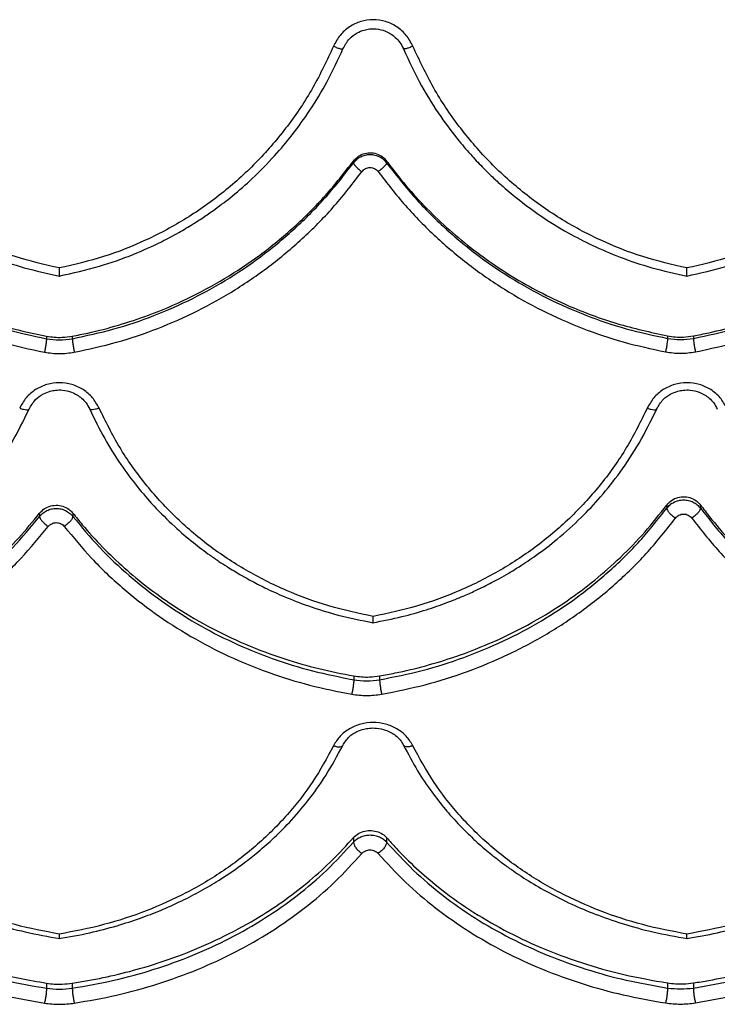
# Model space of a CAD drawing. Units: millimetres. Extents: x 60 to 4287, y 380 to 4580.
# Drawn here: x 2107 to 2239, y 2229 to 2416 of the extents above; entities that cross this region are included whole.
import ezdxf

# ---------------------------------------------------------------- set-up
doc = ezdxf.new("R2010")
doc.units = ezdxf.units.MM

msp = doc.modelspace()

# ---------------------------------------------------------------- linework, layer by layer
at = {"linetype": 'Continuous', "lineweight": 25, "ltscale": 20}
for p, q in [((2170.2, 2389.36), (2170.2, 2389.01)), ((2176.5, 2389.36), (2176.5, 2389.01)), ((2111.98, 2356.14), (2111.98, 2355.67)), ((2116.88, 2356.14), (2116.88, 2355.67)), ((2229.78, 2356.2), (2229.78, 2355.72)), ((2234.68, 2356.2), (2234.68, 2355.72)), ((2229.62, 2324.12), (2229.62, 2323.52)), ((2236.02, 2324.12), (2236.02, 2323.51)), ((2110.69, 2322.57), (2110.69, 2321.96)), ((2116.99, 2322.58), (2116.99, 2321.97)), ((2170.26, 2291.7), (2170.26, 2290.97)), ((2175.16, 2291.7), (2175.16, 2290.97)), ((2170.2, 2261.02), (2170.2, 2260.17)), ((2176.5, 2261.02), (2176.5, 2260.17)), ((2111.98, 2233.41), (2111.98, 2232.46)), ((2116.88, 2233.41), (2116.88, 2232.46)), ((2229.78, 2233.46), (2229.78, 2232.5)), ((2234.68, 2233.46), (2234.68, 2232.5))]:
    msp.add_line(p, q, dxfattribs=at)
for points, knots in [([(2181.47, 2411.15), (2181.09, 2411.86), (2180.35, 2413.28), (2178.51, 2414.9), (2176.34, 2415.94), (2173.94, 2416.3), (2171.55, 2415.94), (2169.38, 2414.9), (2167.54, 2413.28), (2166.79, 2411.86), (2166.42, 2411.15)], [0, 0, 0, 0, 0.126568, 0.251977, 0.376316, 0.500002, 0.623678, 0.748016, 0.873436, 1, 1, 1, 1]), ([(2168.21, 2410.64), (2168.58, 2411.31), (2169.25, 2412.52), (2170.77, 2413.66), (2172.09, 2414.22), (2173.32, 2414.47), (2174.7, 2414.48), (2176.44, 2414.05), (2177.96, 2413.09), (2179.07, 2411.86), (2179.47, 2411.06), (2179.68, 2410.64)], [0, 0, 0, 0, 0.158127, 0.285054, 0.381346, 0.451611, 0.540869, 0.661387, 0.81378, 0.902688, 1, 1, 1, 1]), ([(2060.66, 2410.64), (2061.76, 2408.27), (2063.82, 2403.83), (2067.47, 2398.04), (2070.75, 2393.65), (2073.53, 2390.42), (2075.72, 2388.1), (2077.7, 2386.18), (2079.94, 2384.13), (2082.89, 2381.68), (2086.97, 2378.71), (2091.59, 2375.85), (2096.62, 2373.24), (2101.91, 2371), (2107.9, 2368.97), (2112.21, 2368.04), (2114.45, 2367.56)], [0, 0, 0, 0, 0.109459, 0.20506, 0.286875, 0.339238, 0.383917, 0.420941, 0.454699, 0.511235, 0.581606, 0.665733, 0.737819, 0.817572, 0.904968, 1, 1, 1, 1]), ([(2114.43, 2369.08), (2111.61, 2369.73), (2105.96, 2371.03), (2097.88, 2374.26), (2090.23, 2378.37), (2083.15, 2383.41), (2076.71, 2389.27), (2071.06, 2395.91), (2066.16, 2403.19), (2063.69, 2408.49), (2062.45, 2411.15)], [0, 0, 0, 0, 0.123581, 0.247458, 0.371687, 0.496416, 0.621554, 0.747277, 0.873399, 1, 1, 1, 1]), ([(2114.41, 2367.56), (2116.96, 2368.12), (2121.74, 2369.17), (2128.19, 2371.47), (2133.17, 2373.7), (2136.92, 2375.7), (2139.64, 2377.31), (2141.94, 2378.8), (2144.43, 2380.55), (2147.5, 2382.9), (2151.31, 2386.23), (2155.12, 2390.12), (2158.76, 2394.45), (2162.12, 2399.13), (2165.4, 2404.54), (2167.25, 2408.55), (2168.21, 2410.64)], [0, 0, 0, 0, 0.108108, 0.202677, 0.283666, 0.335467, 0.379569, 0.415947, 0.449882, 0.506826, 0.577547, 0.662126, 0.734721, 0.815208, 0.903624, 1, 1, 1, 1]), ([(2166.42, 2411.15), (2165.18, 2408.49), (2162.7, 2403.19), (2157.81, 2395.92), (2152.15, 2389.27), (2145.72, 2383.41), (2138.63, 2378.37), (2130.98, 2374.26), (2122.9, 2371.03), (2117.25, 2369.73), (2114.43, 2369.08)], [0, 0, 0, 0, 0.126568, 0.252723, 0.378369, 0.503583, 0.628241, 0.752542, 0.876391, 1, 1, 1, 1]), ([(2166.42, 2411.15), (2166.66, 2411.05), (2167.14, 2410.84), (2167.74, 2410.66), (2168.11, 2410.6), (2168.16, 2410.64), (2168.17, 2410.65)], [0, 0, 0, 0, 0.292382, 0.584324, 0.875672, 1, 1, 1, 1]), ([(2179.68, 2410.64), (2180.78, 2408.27), (2182.84, 2403.83), (2186.49, 2398.03), (2189.78, 2393.65), (2192.55, 2390.42), (2194.75, 2388.1), (2196.72, 2386.18), (2198.97, 2384.13), (2201.92, 2381.68), (2205.99, 2378.71), (2210.61, 2375.85), (2215.64, 2373.24), (2220.94, 2371), (2226.93, 2368.97), (2231.23, 2368.04), (2233.48, 2367.56)], [0, 0, 0, 0, 0.109463, 0.205062, 0.286875, 0.339238, 0.383917, 0.420941, 0.454699, 0.511235, 0.581607, 0.665734, 0.737819, 0.817572, 0.904968, 1, 1, 1, 1]), ([(2181.47, 2411.15), (2181.23, 2411.05), (2180.75, 2410.84), (2180.15, 2410.66), (2179.78, 2410.6), (2179.73, 2410.64), (2179.71, 2410.65)], [0, 0, 0, 0, 0.2926045, 0.5847681, 0.8763385, 1, 1, 1, 1]), ([(2233.46, 2369.08), (2230.64, 2369.73), (2224.99, 2371.03), (2216.91, 2374.26), (2209.26, 2378.37), (2202.17, 2383.41), (2195.73, 2389.27), (2190.08, 2395.91), (2185.19, 2403.19), (2182.71, 2408.49), (2181.47, 2411.15)], [0, 0, 0, 0, 0.123581, 0.247458, 0.371687, 0.496417, 0.621554, 0.747277, 0.873399, 1, 1, 1, 1]), ([(2233.44, 2367.56), (2235.99, 2368.12), (2240.77, 2369.17), (2247.21, 2371.47), (2252.2, 2373.71), (2255.94, 2375.7), (2258.67, 2377.31), (2260.97, 2378.8), (2263.46, 2380.55), (2266.52, 2382.9), (2270.34, 2386.24), (2274.14, 2390.12), (2277.79, 2394.45), (2281.14, 2399.13), (2284.43, 2404.54), (2286.27, 2408.55), (2287.23, 2410.64)], [0, 0, 0, 0, 0.108108, 0.202677, 0.283669, 0.33547, 0.379571, 0.415947, 0.449881, 0.506825, 0.577547, 0.662127, 0.734721, 0.815209, 0.903625, 1, 1, 1, 1]), ([(2285.44, 2411.15), (2284.2, 2408.49), (2281.73, 2403.19), (2276.83, 2395.92), (2271.18, 2389.27), (2264.74, 2383.41), (2257.66, 2378.37), (2250.01, 2374.26), (2241.93, 2371.03), (2236.28, 2369.73), (2233.46, 2369.08)], [0, 0, 0, 0, 0.126568, 0.252723, 0.378369, 0.503583, 0.628241, 0.752542, 0.876391, 1, 1, 1, 1]), ([(2170.2, 2389.36), (2170.5, 2389.69), (2171.08, 2390.34), (2172.32, 2390.89), (2173.64, 2391.01), (2174.91, 2390.7), (2175.88, 2390.1), (2176.33, 2389.57), (2176.5, 2389.36)], [0, 0, 0, 0, 0.1815497, 0.3620686, 0.5388359, 0.7134015, 0.8883885, 1, 1, 1, 1]), ([(2234.68, 2356.2), (2235.66, 2356.39), (2238.6, 2356.97), (2243.44, 2358.24), (2249.78, 2360.34), (2256.56, 2363.22), (2263.63, 2367.04), (2270.6, 2371.68), (2277.32, 2377.26), (2283.7, 2383.74), (2287.32, 2388.58), (2289.13, 2391)], [0, 0, 0, 0, 0.044751, 0.134523, 0.224295, 0.345104, 0.46619, 0.587006, 0.724535, 0.862462, 1, 1, 1, 1]), ([(2234.68, 2355.72), (2237.39, 2356.31), (2242.81, 2357.47), (2250.67, 2360.19), (2258.25, 2363.59), (2265.45, 2367.71), (2272.21, 2372.51), (2278.46, 2377.96), (2284.19, 2383.98), (2287.49, 2388.43), (2289.13, 2390.66)], [0, 0, 0, 0, 0.124098, 0.248378, 0.372889, 0.497676, 0.622765, 0.74818, 0.873926, 1, 1, 1, 1]), ([(2058.09, 2390.14), (2058.68, 2389.35), (2060.42, 2386.97), (2063.57, 2383.18), (2067.66, 2378.9), (2072.04, 2374.92), (2077.24, 2370.83), (2083.35, 2366.79), (2090.43, 2363), (2097.63, 2359.99), (2104.82, 2357.66), (2109.6, 2356.65), (2111.98, 2356.14)], [0, 0, 0, 0, 0.045427, 0.13654, 0.227653, 0.31877, 0.409888, 0.532515, 0.655417, 0.778038, 0.889019, 1, 1, 1, 1]), ([(2058.09, 2389.79), (2059.74, 2387.62), (2063.03, 2383.27), (2068.74, 2377.4), (2074.94, 2372.08), (2081.63, 2367.4), (2088.74, 2363.37), (2096.22, 2360.05), (2103.97, 2357.39), (2109.31, 2356.24), (2111.98, 2355.67)], [0, 0, 0, 0, 0.126056, 0.25179, 0.377194, 0.502283, 0.627071, 0.751592, 0.875885, 1, 1, 1, 1]), ([(2116.88, 2356.14), (2117.86, 2356.34), (2120.81, 2356.92), (2125.65, 2358.18), (2131.99, 2360.28), (2138.77, 2363.16), (2145.84, 2366.98), (2152.63, 2371.51), (2159.03, 2376.78), (2165.02, 2382.72), (2168.48, 2387.15), (2170.2, 2389.36)], [0, 0, 0, 0, 0.046116, 0.138626, 0.231136, 0.355631, 0.480411, 0.604911, 0.736496, 0.868409, 1, 1, 1, 1]), ([(2116.88, 2355.67), (2119.51, 2356.23), (2124.78, 2357.36), (2132.42, 2359.96), (2139.8, 2363.21), (2146.82, 2367.14), (2153.45, 2371.71), (2159.59, 2376.91), (2165.27, 2382.63), (2168.56, 2386.88), (2170.2, 2389.01)], [0, 0, 0, 0, 0.124132, 0.248438, 0.372967, 0.49776, 0.622843, 0.748242, 0.87396, 1, 1, 1, 1]), ([(2170.2, 2389.01), (2170.4, 2389.24), (2170.79, 2389.71), (2171.57, 2390.21), (2172.43, 2390.53), (2173.35, 2390.64), (2174.27, 2390.53), (2175.13, 2390.21), (2175.91, 2389.71), (2176.3, 2389.24), (2176.5, 2389.01)], [0, 0, 0, 0, 0.1260159, 0.2512368, 0.3758048, 0.5000026, 0.6242019, 0.7487667, 0.8739866, 1, 1, 1, 1]), ([(2170.2, 2389.01), (2170.23, 2388.93), (2170.28, 2388.77), (2170.65, 2388.34), (2171.18, 2387.84), (2171.61, 2387.52), (2171.82, 2387.35)], [0, 0, 0, 0, 0.248689, 0.498109, 0.748643, 1, 1, 1, 1]), ([(2176.5, 2389.01), (2176.47, 2388.93), (2176.42, 2388.77), (2176.05, 2388.34), (2175.52, 2387.84), (2175.1, 2387.52), (2174.88, 2387.36)], [0, 0, 0, 0, 0.248685, 0.498104, 0.748639, 1, 1, 1, 1]), ([(2176.5, 2389.36), (2177.09, 2388.58), (2178.86, 2386.22), (2182.06, 2382.47), (2186.2, 2378.24), (2190.63, 2374.31), (2195.34, 2370.7), (2200.29, 2367.42), (2205.47, 2364.49), (2212.03, 2361.37), (2220.08, 2358.34), (2226.55, 2356.91), (2229.78, 2356.2)], [0, 0, 0, 0, 0.046165, 0.138759, 0.231353, 0.323952, 0.41655, 0.508923, 0.601528, 0.694133, 0.847068, 1, 1, 1, 1]), ([(2176.5, 2389.01), (2178.14, 2386.89), (2181.43, 2382.65), (2187.1, 2376.93), (2193.25, 2371.75), (2199.87, 2367.18), (2206.89, 2363.25), (2214.25, 2360.01), (2221.89, 2357.41), (2227.15, 2356.29), (2229.78, 2355.72)], [0, 0, 0, 0, 0.126037, 0.251756, 0.377153, 0.502239, 0.62703, 0.75156, 0.875867, 1, 1, 1, 1]), ([(2235.05, 2353.16), (2237.83, 2353.76), (2243.38, 2354.96), (2251.42, 2357.75), (2259.17, 2361.24), (2266.54, 2365.48), (2273.46, 2370.4), (2279.85, 2376.01), (2285.72, 2382.19), (2289.09, 2386.76), (2290.77, 2389.05)], [0, 0, 0, 0, 0.123894, 0.24807, 0.372422, 0.497235, 0.622329, 0.747837, 0.873762, 1, 1, 1, 1]), ([(2056.47, 2388.16), (2058.15, 2385.93), (2061.52, 2381.46), (2067.36, 2375.43), (2073.7, 2369.96), (2080.55, 2365.15), (2087.82, 2361.01), (2095.47, 2357.6), (2103.4, 2354.87), (2108.87, 2353.69), (2111.61, 2353.1)], [0, 0, 0, 0, 0.126211, 0.252128, 0.377545, 0.502716, 0.627471, 0.751894, 0.876095, 1, 1, 1, 1]), ([(2117.26, 2353.1), (2119.95, 2353.68), (2125.34, 2354.84), (2133.16, 2357.52), (2140.71, 2360.85), (2147.89, 2364.89), (2154.67, 2369.59), (2160.96, 2374.92), (2166.77, 2380.81), (2170.13, 2385.17), (2171.82, 2387.35)], [0, 0, 0, 0, 0.1239264, 0.2481418, 0.372518, 0.4973351, 0.6224474, 0.7479097, 0.8738156, 1, 1, 1, 1]), ([(2171.82, 2387.35), (2171.91, 2387.47), (2172.1, 2387.7), (2172.48, 2387.94), (2172.9, 2388.1), (2173.35, 2388.15), (2173.8, 2388.1), (2174.22, 2387.94), (2174.6, 2387.7), (2174.79, 2387.47), (2174.88, 2387.36)], [0, 0, 0, 0, 0.1259448, 0.2514906, 0.375763, 0.499997, 0.6245798, 0.748512, 0.8740813, 1, 1, 1, 1]), ([(2174.88, 2387.36), (2176.57, 2385.18), (2179.93, 2380.82), (2185.73, 2374.95), (2192.02, 2369.62), (2198.79, 2364.93), (2205.98, 2360.89), (2213.52, 2357.57), (2221.33, 2354.9), (2226.71, 2353.74), (2229.4, 2353.16)], [0, 0, 0, 0, 0.126187, 0.252089, 0.377499, 0.502662, 0.627435, 0.751856, 0.876075, 1, 1, 1, 1]), ([(2114.43, 2367.57), (2114.43, 2367.57), (2114.43, 2367.57), (2114.43, 2367.65), (2114.43, 2367.87), (2114.43, 2368.33), (2114.43, 2368.83), (2114.43, 2369.08)], [0, 0, 0, 0, 0.046272, 0.2039, 0.366858, 0.681535, 1, 1, 1, 1]), ([(2233.46, 2367.57), (2233.46, 2367.57), (2233.46, 2367.57), (2233.46, 2367.65), (2233.46, 2367.87), (2233.46, 2368.33), (2233.46, 2368.83), (2233.46, 2369.08)], [0, 0, 0, 0, 0.046228, 0.203863, 0.366827, 0.681519, 1, 1, 1, 1]), ([(2111.98, 2355.67), (2111.98, 2355.62), (2111.98, 2355.52), (2111.95, 2355.21), (2111.88, 2354.67), (2111.75, 2353.88), (2111.66, 2353.36), (2111.61, 2353.1)], [0, 0, 0, 0, 0.123555, 0.247376, 0.495498, 0.746639, 1, 1, 1, 1]), ([(2111.98, 2356.14), (2112.48, 2356.07), (2113.47, 2355.92), (2115.12, 2355.89), (2116.25, 2356.05), (2116.88, 2356.14)], [0, 0, 0, 0, 0.305009, 0.610009, 1, 1, 1, 1]), ([(2116.88, 2355.67), (2116.88, 2355.62), (2116.89, 2355.52), (2116.92, 2355.21), (2116.99, 2354.67), (2117.11, 2353.88), (2117.21, 2353.36), (2117.26, 2353.1)], [0, 0, 0, 0, 0.1235562, 0.2473762, 0.4954971, 0.7466391, 1, 1, 1, 1]), ([(2229.78, 2355.72), (2229.78, 2355.67), (2229.77, 2355.57), (2229.74, 2355.26), (2229.67, 2354.73), (2229.55, 2353.94), (2229.45, 2353.42), (2229.4, 2353.16)], [0, 0, 0, 0, 0.123556, 0.247376, 0.495497, 0.746639, 1, 1, 1, 1]), ([(2229.78, 2356.2), (2230.27, 2356.13), (2231.26, 2355.98), (2232.91, 2355.95), (2234.04, 2356.11), (2234.68, 2356.2)], [0, 0, 0, 0, 0.305009, 0.610009, 1, 1, 1, 1]), ([(2234.68, 2355.72), (2234.68, 2355.67), (2234.68, 2355.57), (2234.71, 2355.26), (2234.78, 2354.73), (2234.91, 2353.94), (2235, 2353.42), (2235.05, 2353.16)], [0, 0, 0, 0, 0.123555, 0.247376, 0.495498, 0.746639, 1, 1, 1, 1]), ([(2111.61, 2353.1), (2112.55, 2352.97), (2114.43, 2352.71), (2116.32, 2352.97), (2117.26, 2353.1)], [0, 0, 0, 0, 0.5, 1, 1, 1, 1]), ([(2229.4, 2353.16), (2230.34, 2353.03), (2232.23, 2352.76), (2234.11, 2353.03), (2235.05, 2353.16)], [0, 0, 0, 0, 0.5, 1, 1, 1, 1]), ([(2121.96, 2342.52), (2121.58, 2343.2), (2120.83, 2344.55), (2119, 2346.09), (2116.82, 2347.09), (2114.43, 2347.43), (2112.04, 2347.09), (2109.86, 2346.09), (2108.03, 2344.55), (2107.28, 2343.2), (2106.91, 2342.52)], [0, 0, 0, 0, 0.126568, 0.251977, 0.376316, 0.500002, 0.623678, 0.748016, 0.873436, 1, 1, 1, 1]), ([(2108.68, 2342.31), (2109.05, 2342.95), (2109.72, 2344.1), (2111.23, 2345.18), (2112.56, 2345.71), (2113.8, 2345.95), (2115.19, 2345.96), (2116.95, 2345.55), (2118.46, 2344.63), (2119.57, 2343.47), (2119.97, 2342.71), (2120.18, 2342.31)], [0, 0, 0, 0, 0.157858, 0.284813, 0.38125, 0.451649, 0.541075, 0.661747, 0.814136, 0.902926, 1, 1, 1, 1]), ([(2240.98, 2342.52), (2240.61, 2343.2), (2239.86, 2344.55), (2238.02, 2346.09), (2235.85, 2347.09), (2233.46, 2347.43), (2231.07, 2347.09), (2228.89, 2346.09), (2227.06, 2344.55), (2226.31, 2343.2), (2225.93, 2342.52)], [0, 0, 0, 0, 0.126569, 0.251977, 0.376316, 0.500002, 0.623678, 0.748016, 0.873436, 1, 1, 1, 1]), ([(2227.7, 2342.31), (2228.07, 2342.95), (2228.74, 2344.1), (2230.26, 2345.18), (2231.59, 2345.71), (2232.83, 2345.95), (2234.22, 2345.96), (2235.97, 2345.56), (2237.49, 2344.63), (2238.6, 2343.47), (2239, 2342.71), (2239.21, 2342.31)], [0, 0, 0, 0, 0.1578566, 0.2848131, 0.381248, 0.4516508, 0.5410763, 0.6617463, 0.8141388, 0.9029269, 1, 1, 1, 1]), ([(2054.88, 2301.79), (2056.72, 2302.15), (2060.15, 2302.82), (2064.82, 2304.15), (2068.68, 2305.48), (2071.76, 2306.72), (2074.1, 2307.77), (2075.9, 2308.63), (2077.42, 2309.41), (2078.98, 2310.25), (2080.73, 2311.25), (2083.07, 2312.69), (2086.18, 2314.78), (2090.16, 2317.84), (2094.24, 2321.53), (2098.23, 2325.77), (2101.94, 2330.45), (2105.59, 2335.98), (2107.62, 2340.13), (2108.68, 2342.31)], [0, 0, 0, 0, 0.077868, 0.145329, 0.202359, 0.24893, 0.285009, 0.310569, 0.333228, 0.357324, 0.385864, 0.41886, 0.474181, 0.545962, 0.634303, 0.711512, 0.798165, 0.894314, 1, 1, 1, 1]), ([(2106.91, 2342.52), (2107.15, 2342.43), (2107.63, 2342.25), (2108.23, 2342.17), (2108.59, 2342.19), (2108.64, 2342.3), (2108.65, 2342.32)], [0, 0, 0, 0, 0.299849, 0.599247, 0.898036, 1, 1, 1, 1]), ([(2120.18, 2342.31), (2121.09, 2340.42), (2122.84, 2336.81), (2125.92, 2331.92), (2129.06, 2327.69), (2132.47, 2323.75), (2136.03, 2320.2), (2139.64, 2317.11), (2142.49, 2314.95), (2144.63, 2313.47), (2146.15, 2312.48), (2147.52, 2311.63), (2149, 2310.75), (2150.93, 2309.67), (2153.66, 2308.27), (2157.3, 2306.61), (2161.92, 2304.83), (2167.56, 2303.07), (2171.74, 2302.24), (2173.98, 2301.79)], [0, 0, 0, 0, 0.091422, 0.175374, 0.251882, 0.320979, 0.401638, 0.469281, 0.525692, 0.554961, 0.580808, 0.603239, 0.623535, 0.653857, 0.69721, 0.753551, 0.822828, 0.90499, 1, 1, 1, 1]), ([(2121.96, 2342.52), (2121.72, 2342.43), (2121.23, 2342.25), (2120.64, 2342.17), (2120.28, 2342.19), (2120.23, 2342.3), (2120.21, 2342.32)], [0, 0, 0, 0, 0.300032, 0.599611, 0.898582, 1, 1, 1, 1]), ([(2173.94, 2302.97), (2171.12, 2303.57), (2165.47, 2304.78), (2157.4, 2307.79), (2149.74, 2311.62), (2142.66, 2316.33), (2136.22, 2321.84), (2130.57, 2328.09), (2125.67, 2334.97), (2123.2, 2340), (2121.96, 2342.52)], [0, 0, 0, 0, 0.123581, 0.247458, 0.371687, 0.496417, 0.621554, 0.747277, 0.873399, 1, 1, 1, 1]), ([(2173.91, 2301.79), (2175.75, 2302.15), (2179.18, 2302.82), (2183.84, 2304.15), (2187.7, 2305.48), (2190.79, 2306.72), (2193.13, 2307.77), (2194.92, 2308.63), (2196.44, 2309.41), (2198.01, 2310.25), (2199.76, 2311.25), (2202.09, 2312.69), (2205.2, 2314.78), (2209.18, 2317.84), (2213.27, 2321.53), (2217.25, 2325.77), (2220.96, 2330.46), (2224.62, 2335.98), (2226.64, 2340.13), (2227.71, 2342.31)], [0, 0, 0, 0, 0.077865, 0.145326, 0.202357, 0.248928, 0.285008, 0.310569, 0.333229, 0.357325, 0.385864, 0.41886, 0.474179, 0.54596, 0.634302, 0.711511, 0.798165, 0.894315, 1, 1, 1, 1]), ([(2225.93, 2342.52), (2224.69, 2340), (2222.22, 2334.97), (2217.32, 2328.09), (2211.67, 2321.84), (2205.23, 2316.33), (2198.15, 2311.62), (2190.49, 2307.79), (2182.41, 2304.78), (2176.77, 2303.57), (2173.94, 2302.97)], [0, 0, 0, 0, 0.126568, 0.252723, 0.378369, 0.503583, 0.628241, 0.752542, 0.876391, 1, 1, 1, 1]), ([(2225.93, 2342.52), (2226.17, 2342.43), (2226.65, 2342.25), (2227.25, 2342.17), (2227.61, 2342.2), (2227.66, 2342.3), (2227.67, 2342.32)], [0, 0, 0, 0, 0.300114, 0.599775, 0.89883, 1, 1, 1, 1]), ([(2229.62, 2324.12), (2229.91, 2324.44), (2230.48, 2325.07), (2231.71, 2325.61), (2233.02, 2325.75), (2234.3, 2325.48), (2235.34, 2324.91), (2235.82, 2324.36), (2236.02, 2324.12)], [0, 0, 0, 0, 0.177372, 0.353737, 0.526274, 0.696742, 0.867296, 1, 1, 1, 1]), ([(2110.69, 2322.57), (2110.98, 2322.88), (2111.57, 2323.5), (2112.81, 2324.01), (2114.12, 2324.13), (2115.39, 2323.84), (2116.37, 2323.27), (2116.81, 2322.77), (2116.99, 2322.58)], [0, 0, 0, 0, 0.181533, 0.362053, 0.538781, 0.713417, 0.888355, 1, 1, 1, 1]), ([(2110.69, 2321.96), (2110.89, 2322.18), (2111.28, 2322.62), (2112.06, 2323.1), (2112.92, 2323.4), (2113.84, 2323.5), (2114.75, 2323.4), (2115.62, 2323.1), (2116.4, 2322.62), (2116.79, 2322.19), (2116.99, 2321.97)], [0, 0, 0, 0, 0.126016, 0.251238, 0.375804, 0.500003, 0.624201, 0.748767, 0.873987, 1, 1, 1, 1]), ([(2175.16, 2291.7), (2176.14, 2291.88), (2179.09, 2292.42), (2183.93, 2293.58), (2190.27, 2295.52), (2197.05, 2298.19), (2204.12, 2301.73), (2210.44, 2305.64), (2216.01, 2309.81), (2220.94, 2314.17), (2225.54, 2318.9), (2228.26, 2322.38), (2229.62, 2324.12)], [0, 0, 0, 0, 0.044749, 0.134517, 0.224285, 0.345086, 0.466163, 0.586969, 0.688899, 0.790829, 0.895414, 1, 1, 1, 1]), ([(2175.16, 2290.97), (2177.87, 2291.51), (2183.3, 2292.59), (2191.16, 2295.1), (2198.74, 2298.24), (2205.93, 2302.07), (2212.7, 2306.53), (2218.94, 2311.62), (2224.68, 2317.24), (2227.97, 2321.42), (2229.62, 2323.52)], [0, 0, 0, 0, 0.124098, 0.248378, 0.37289, 0.497674, 0.622766, 0.74818, 0.873927, 1, 1, 1, 1]), ([(2229.62, 2323.52), (2229.82, 2323.75), (2230.21, 2324.2), (2231, 2324.7), (2231.88, 2325.02), (2232.82, 2325.13), (2233.76, 2325.02), (2234.65, 2324.7), (2235.44, 2324.2), (2235.83, 2323.74), (2236.02, 2323.51)], [0, 0, 0, 0, 0.126049, 0.251281, 0.375831, 0.499998, 0.624163, 0.748716, 0.873949, 1, 1, 1, 1]), ([(2229.62, 2323.52), (2229.65, 2323.4), (2229.69, 2323.15), (2230.08, 2322.64), (2230.62, 2322.09), (2231.05, 2321.79), (2231.26, 2321.63)], [0, 0, 0, 0, 0.248768, 0.498224, 0.748725, 1, 1, 1, 1]), ([(2236.02, 2323.51), (2236, 2323.39), (2235.95, 2323.15), (2235.57, 2322.63), (2235.03, 2322.09), (2234.6, 2321.78), (2234.38, 2321.63)], [0, 0, 0, 0, 0.248771, 0.498228, 0.748728, 1, 1, 1, 1]), ([(2236.02, 2324.12), (2236.59, 2323.37), (2238.31, 2321.11), (2241.42, 2317.52), (2245.44, 2313.47), (2249.78, 2309.7), (2254.38, 2306.23), (2259.25, 2303.07), (2264.35, 2300.24), (2270.06, 2297.55), (2276.4, 2295.13), (2283.35, 2293.05), (2288.13, 2292.12), (2290.52, 2291.65)], [0, 0, 0, 0, 0.0447, 0.134354, 0.224008, 0.313666, 0.403325, 0.492765, 0.58243, 0.672094, 0.781329, 0.890768, 1, 1, 1, 1]), ([(2236.02, 2323.51), (2237.67, 2321.42), (2240.96, 2317.23), (2246.7, 2311.59), (2252.95, 2306.5), (2259.72, 2302.03), (2266.92, 2298.2), (2274.5, 2295.05), (2282.37, 2292.54), (2287.81, 2291.46), (2290.52, 2290.92)], [0, 0, 0, 0, 0.1260737, 0.2518223, 0.3772368, 0.5023289, 0.6271132, 0.7516246, 0.8759032, 1, 1, 1, 1]), ([(2057.37, 2291.65), (2058.35, 2291.83), (2061.29, 2292.36), (2066.13, 2293.53), (2072.48, 2295.47), (2079.26, 2298.14), (2086.32, 2301.67), (2092.51, 2305.51), (2097.85, 2309.48), (2102.47, 2313.48), (2106.8, 2317.82), (2109.39, 2320.99), (2110.69, 2322.57)], [0, 0, 0, 0, 0.046111, 0.13861, 0.23111, 0.35559, 0.480355, 0.604841, 0.702536, 0.800232, 0.900116, 1, 1, 1, 1]), ([(2057.37, 2290.92), (2060, 2291.44), (2065.27, 2292.48), (2072.91, 2294.89), (2080.28, 2297.89), (2087.31, 2301.54), (2093.93, 2305.79), (2100.08, 2310.63), (2105.75, 2315.98), (2109.04, 2319.97), (2110.69, 2321.96)], [0, 0, 0, 0, 0.124133, 0.24844, 0.372967, 0.49776, 0.622844, 0.748243, 0.873963, 1, 1, 1, 1]), ([(2110.69, 2321.96), (2110.71, 2321.84), (2110.76, 2321.59), (2111.14, 2321.07), (2111.67, 2320.51), (2112.09, 2320.2), (2112.3, 2320.04)], [0, 0, 0, 0, 0.248689, 0.498109, 0.748642, 1, 1, 1, 1]), ([(2116.99, 2321.97), (2116.96, 2321.84), (2116.91, 2321.6), (2116.54, 2321.07), (2116, 2320.51), (2115.58, 2320.2), (2115.37, 2320.04)], [0, 0, 0, 0, 0.2486854, 0.4981041, 0.748639, 1, 1, 1, 1]), ([(2116.99, 2322.58), (2117.58, 2321.84), (2119.35, 2319.62), (2122.55, 2316.11), (2126.69, 2312.16), (2131.12, 2308.49), (2136.37, 2304.74), (2142.53, 2301.06), (2149.66, 2297.63), (2156.73, 2294.98), (2163.61, 2292.99), (2168.05, 2292.13), (2170.26, 2291.7)], [0, 0, 0, 0, 0.04616, 0.138744, 0.231327, 0.323915, 0.416503, 0.541111, 0.665999, 0.790601, 0.895301, 1, 1, 1, 1]), ([(2116.99, 2321.97), (2118.63, 2319.97), (2121.92, 2316), (2127.59, 2310.65), (2133.74, 2305.82), (2140.35, 2301.58), (2147.37, 2297.93), (2154.74, 2294.94), (2162.38, 2292.54), (2167.64, 2291.49), (2170.26, 2290.97)], [0, 0, 0, 0, 0.126037, 0.251756, 0.377153, 0.502238, 0.62703, 0.75156, 0.875867, 1, 1, 1, 1]), ([(2175.54, 2288.23), (2178.31, 2288.78), (2183.87, 2289.89), (2191.91, 2292.46), (2199.66, 2295.69), (2207.02, 2299.61), (2213.95, 2304.19), (2220.34, 2309.41), (2226.21, 2315.19), (2229.58, 2319.48), (2231.26, 2321.63)], [0, 0, 0, 0, 0.123894, 0.24807, 0.372422, 0.497235, 0.622329, 0.747837, 0.873762, 1, 1, 1, 1]), ([(2231.26, 2321.63), (2231.36, 2321.74), (2231.55, 2321.97), (2231.93, 2322.21), (2232.36, 2322.37), (2232.82, 2322.42), (2233.28, 2322.37), (2233.71, 2322.21), (2234.1, 2321.97), (2234.29, 2321.74), (2234.38, 2321.63)], [0, 0, 0, 0, 0.126005, 0.251548, 0.375738, 0.500003, 0.624485, 0.748455, 0.874122, 1, 1, 1, 1]), ([(2234.38, 2321.63), (2236.07, 2319.48), (2239.43, 2315.18), (2245.3, 2309.39), (2251.7, 2304.16), (2258.63, 2299.58), (2266, 2295.64), (2273.76, 2292.42), (2281.81, 2289.84), (2287.37, 2288.73), (2290.14, 2288.18)], [0, 0, 0, 0, 0.126235, 0.252167, 0.377592, 0.502769, 0.627507, 0.751933, 0.876107, 1, 1, 1, 1]), ([(2057.75, 2288.18), (2060.44, 2288.71), (2065.83, 2289.78), (2073.65, 2292.25), (2081.19, 2295.33), (2088.38, 2299.07), (2095.16, 2303.43), (2101.45, 2308.4), (2107.26, 2313.9), (2110.62, 2317.99), (2112.3, 2320.04)], [0, 0, 0, 0, 0.12393, 0.248142, 0.372518, 0.497335, 0.622447, 0.74791, 0.873816, 1, 1, 1, 1]), ([(2112.3, 2320.04), (2112.4, 2320.15), (2112.59, 2320.36), (2112.97, 2320.59), (2113.39, 2320.74), (2113.84, 2320.79), (2114.29, 2320.74), (2114.71, 2320.59), (2115.09, 2320.36), (2115.28, 2320.15), (2115.37, 2320.04)], [0, 0, 0, 0, 0.125945, 0.251491, 0.375763, 0.499997, 0.62458, 0.748512, 0.874081, 1, 1, 1, 1]), ([(2115.37, 2320.04), (2117.06, 2317.99), (2120.42, 2313.91), (2126.22, 2308.42), (2132.51, 2303.46), (2139.28, 2299.11), (2146.46, 2295.37), (2154, 2292.29), (2161.81, 2289.83), (2167.2, 2288.76), (2169.89, 2288.23)], [0, 0, 0, 0, 0.126187, 0.252089, 0.377499, 0.502662, 0.627435, 0.751856, 0.876075, 1, 1, 1, 1]), ([(2173.94, 2301.8), (2173.94, 2301.8), (2173.94, 2301.8), (2173.94, 2301.93), (2173.94, 2302.28), (2173.94, 2302.73), (2173.94, 2302.97)], [0, 0, 0, 0, 0.12504, 0.304139, 0.649988, 1, 1, 1, 1]), ([(2170.26, 2291.7), (2170.76, 2291.64), (2171.75, 2291.5), (2173.4, 2291.47), (2174.53, 2291.62), (2175.16, 2291.7)], [0, 0, 0, 0, 0.305009, 0.610009, 1, 1, 1, 1]), ([(2170.26, 2290.97), (2170.26, 2290.9), (2170.26, 2290.76), (2170.23, 2290.38), (2170.16, 2289.78), (2170.03, 2288.97), (2169.94, 2288.48), (2169.89, 2288.23)], [0, 0, 0, 0, 0.123556, 0.247376, 0.495497, 0.746639, 1, 1, 1, 1]), ([(2175.16, 2290.97), (2175.17, 2290.9), (2175.17, 2290.76), (2175.2, 2290.38), (2175.27, 2289.78), (2175.39, 2288.97), (2175.49, 2288.48), (2175.54, 2288.23)], [0, 0, 0, 0, 0.123556, 0.247376, 0.495497, 0.746639, 1, 1, 1, 1]), ([(2169.89, 2288.23), (2170.83, 2288.11), (2172.71, 2287.87), (2174.6, 2288.11), (2175.54, 2288.23)], [0, 0, 0, 0, 0.5, 1, 1, 1, 1]), ([(2181.47, 2278.46), (2181.09, 2279.09), (2180.34, 2280.32), (2178.51, 2281.73), (2176.34, 2282.65), (2173.94, 2282.96), (2171.55, 2282.65), (2169.38, 2281.73), (2167.54, 2280.32), (2166.79, 2279.09), (2166.42, 2278.46)], [0, 0, 0, 0, 0.1265685, 0.2519773, 0.3763164, 0.5000021, 0.6236784, 0.7480163, 0.8734356, 1, 1, 1, 1]), ([(2168.17, 2278.52), (2168.54, 2279.1), (2169.19, 2280.13), (2170.71, 2281.12), (2172.05, 2281.61), (2173.31, 2281.83), (2174.72, 2281.84), (2176.49, 2281.47), (2178.01, 2280.63), (2179.11, 2279.57), (2179.51, 2278.88), (2179.72, 2278.52)], [0, 0, 0, 0, 0.157299, 0.284302, 0.381029, 0.451712, 0.541484, 0.66248, 0.814871, 0.903413, 1, 1, 1, 1]), ([(2060.69, 2278.52), (2061.54, 2276.91), (2063.14, 2273.87), (2065.86, 2269.85), (2068.45, 2266.54), (2070.81, 2263.88), (2072.85, 2261.81), (2074.53, 2260.23), (2076.01, 2258.93), (2077.46, 2257.73), (2079.04, 2256.49), (2081.18, 2254.91), (2084.05, 2252.98), (2087.98, 2250.65), (2092.35, 2248.45), (2097.17, 2246.41), (2102.28, 2244.63), (2108.11, 2243.01), (2112.31, 2242.26), (2114.51, 2241.87)], [0, 0, 0, 0, 0.085665, 0.160901, 0.225751, 0.280265, 0.324489, 0.358458, 0.385348, 0.41358, 0.443608, 0.475427, 0.532421, 0.59718, 0.676239, 0.745047, 0.821963, 0.906954, 1, 1, 1, 1]), ([(2114.43, 2242.73), (2111.61, 2243.26), (2105.96, 2244.34), (2097.88, 2247.03), (2090.23, 2250.46), (2083.15, 2254.69), (2076.71, 2259.65), (2071.06, 2265.31), (2066.16, 2271.56), (2063.69, 2276.16), (2062.45, 2278.46)], [0, 0, 0, 0, 0.123581, 0.247458, 0.371687, 0.496416, 0.621554, 0.747277, 0.873399, 1, 1, 1, 1]), ([(2114.36, 2241.87), (2116.32, 2242.21), (2120.04, 2242.87), (2125.19, 2244.22), (2129.64, 2245.67), (2133.75, 2247.25), (2137.58, 2248.97), (2141.25, 2250.88), (2144.32, 2252.69), (2146.94, 2254.4), (2149.33, 2256.1), (2151.98, 2258.16), (2154.98, 2260.78), (2158.27, 2264.05), (2161.71, 2268.08), (2165.18, 2272.91), (2167.14, 2276.58), (2168.17, 2278.52)], [0, 0, 0, 0, 0.0830837, 0.1577593, 0.2240091, 0.2818064, 0.3462219, 0.4051655, 0.4618106, 0.5027819, 0.5435903, 0.5930616, 0.6530938, 0.7237433, 0.8050734, 0.8971423, 1, 1, 1, 1]), ([(2166.42, 2278.46), (2165.18, 2276.16), (2162.7, 2271.56), (2157.81, 2265.31), (2152.15, 2259.65), (2145.72, 2254.69), (2138.63, 2250.46), (2130.98, 2247.03), (2122.9, 2244.34), (2117.25, 2243.26), (2114.43, 2242.73)], [0, 0, 0, 0, 0.126568, 0.252723, 0.378369, 0.503583, 0.628241, 0.752542, 0.876391, 1, 1, 1, 1]), ([(2166.42, 2278.46), (2166.66, 2278.39), (2167.14, 2278.23), (2167.74, 2278.25), (2168.09, 2278.36), (2168.14, 2278.51), (2168.15, 2278.53)], [0, 0, 0, 0, 0.310235, 0.620003, 0.929143, 1, 1, 1, 1]), ([(2179.72, 2278.52), (2180.57, 2276.9), (2182.16, 2273.87), (2184.88, 2269.85), (2187.47, 2266.54), (2189.83, 2263.88), (2191.87, 2261.81), (2193.56, 2260.23), (2195.03, 2258.93), (2196.48, 2257.73), (2198.06, 2256.49), (2200.2, 2254.91), (2203.07, 2252.98), (2207.01, 2250.65), (2211.38, 2248.45), (2216.19, 2246.41), (2221.31, 2244.63), (2227.14, 2243.01), (2231.34, 2242.26), (2233.53, 2241.87)], [0, 0, 0, 0, 0.085665, 0.160901, 0.225751, 0.280265, 0.324489, 0.358459, 0.385348, 0.41358, 0.443608, 0.475428, 0.532421, 0.59718, 0.676239, 0.745047, 0.821963, 0.906954, 1, 1, 1, 1]), ([(2181.47, 2278.46), (2181.23, 2278.39), (2180.75, 2278.23), (2180.15, 2278.25), (2179.8, 2278.36), (2179.75, 2278.51), (2179.74, 2278.53)], [0, 0, 0, 0, 0.3103744, 0.6202809, 0.9295589, 1, 1, 1, 1]), ([(2233.46, 2242.73), (2230.63, 2243.26), (2224.99, 2244.34), (2216.91, 2247.03), (2209.26, 2250.46), (2202.17, 2254.69), (2195.73, 2259.65), (2190.08, 2265.31), (2185.19, 2271.56), (2182.71, 2276.16), (2181.47, 2278.46)], [0, 0, 0, 0, 0.123581, 0.247458, 0.371687, 0.496417, 0.621554, 0.747277, 0.873399, 1, 1, 1, 1]), ([(2233.38, 2241.87), (2235.34, 2242.21), (2239.06, 2242.87), (2244.21, 2244.22), (2248.66, 2245.67), (2252.77, 2247.25), (2256.6, 2248.97), (2260.27, 2250.88), (2263.34, 2252.69), (2265.96, 2254.4), (2268.36, 2256.1), (2271, 2258.16), (2274, 2260.78), (2277.29, 2264.05), (2280.73, 2268.08), (2284.21, 2272.91), (2286.16, 2276.59), (2287.2, 2278.52)], [0, 0, 0, 0, 0.083082, 0.157757, 0.224006, 0.281804, 0.34622, 0.405165, 0.46181, 0.502782, 0.54359, 0.593062, 0.653094, 0.723743, 0.805073, 0.897142, 1, 1, 1, 1]), ([(2285.44, 2278.46), (2284.2, 2276.16), (2281.73, 2271.56), (2276.83, 2265.32), (2271.18, 2259.65), (2264.74, 2254.7), (2257.66, 2250.46), (2250.01, 2247.03), (2241.93, 2244.34), (2236.28, 2243.26), (2233.46, 2242.73)], [0, 0, 0, 0, 0.126568, 0.252723, 0.378369, 0.503583, 0.628241, 0.752542, 0.876391, 1, 1, 1, 1]), ([(2170.2, 2261.02), (2170.5, 2261.3), (2171.08, 2261.85), (2172.32, 2262.31), (2173.64, 2262.42), (2174.91, 2262.16), (2175.88, 2261.65), (2176.33, 2261.2), (2176.5, 2261.02)], [0, 0, 0, 0, 0.1815111, 0.3620624, 0.5387619, 0.7134204, 0.8883437, 1, 1, 1, 1]), ([(2234.68, 2233.46), (2235.66, 2233.62), (2238.6, 2234.09), (2243.44, 2235.12), (2249.78, 2236.83), (2256.56, 2239.2), (2263.63, 2242.34), (2270.6, 2246.18), (2277.32, 2250.83), (2283.7, 2256.26), (2287.32, 2260.36), (2289.13, 2262.41)], [0, 0, 0, 0, 0.044751, 0.134523, 0.224295, 0.345104, 0.46619, 0.587006, 0.724535, 0.862462, 1, 1, 1, 1]), ([(2058.09, 2261.68), (2058.68, 2261.01), (2060.42, 2258.99), (2063.57, 2255.8), (2067.66, 2252.2), (2072.04, 2248.88), (2076.7, 2245.83), (2081.61, 2243.06), (2086.75, 2240.59), (2093.42, 2237.9), (2101.78, 2235.26), (2108.58, 2234.03), (2111.98, 2233.41)], [0, 0, 0, 0, 0.045429, 0.136546, 0.227663, 0.318784, 0.409906, 0.500806, 0.591933, 0.683061, 0.841533, 1, 1, 1, 1]), ([(2058.09, 2260.84), (2059.74, 2258.99), (2063.03, 2255.31), (2068.74, 2250.39), (2074.94, 2245.95), (2081.63, 2242.07), (2088.74, 2238.75), (2096.22, 2236.03), (2103.97, 2233.86), (2109.31, 2232.93), (2111.98, 2232.46)], [0, 0, 0, 0, 0.126055, 0.251789, 0.377195, 0.502284, 0.627071, 0.751592, 0.875885, 1, 1, 1, 1]), ([(2116.88, 2233.41), (2117.86, 2233.57), (2120.81, 2234.04), (2125.65, 2235.07), (2131.99, 2236.79), (2138.77, 2239.15), (2145.84, 2242.29), (2152.02, 2245.7), (2157.37, 2249.25), (2161.98, 2252.84), (2166.31, 2256.73), (2168.91, 2259.59), (2170.2, 2261.02)], [0, 0, 0, 0, 0.046115, 0.138622, 0.23113, 0.355617, 0.480389, 0.604882, 0.702567, 0.800252, 0.900126, 1, 1, 1, 1]), ([(2116.88, 2232.46), (2119.51, 2232.92), (2124.78, 2233.84), (2132.42, 2235.96), (2139.8, 2238.62), (2146.82, 2241.86), (2153.44, 2245.65), (2159.59, 2249.97), (2165.27, 2254.78), (2168.56, 2258.37), (2170.2, 2260.17)], [0, 0, 0, 0, 0.124132, 0.248438, 0.372967, 0.497758, 0.622844, 0.748241, 0.873962, 1, 1, 1, 1]), ([(2170.2, 2260.17), (2170.4, 2260.37), (2170.79, 2260.76), (2171.57, 2261.19), (2172.43, 2261.47), (2173.35, 2261.56), (2174.27, 2261.47), (2175.13, 2261.19), (2175.91, 2260.76), (2176.3, 2260.37), (2176.5, 2260.17)], [0, 0, 0, 0, 0.1260147, 0.251236, 0.3758041, 0.5000051, 0.6242019, 0.7487686, 0.8739861, 1, 1, 1, 1]), ([(2170.2, 2260.17), (2170.23, 2260.01), (2170.27, 2259.68), (2170.65, 2259.07), (2171.18, 2258.48), (2171.61, 2258.18), (2171.82, 2258.03)], [0, 0, 0, 0, 0.248689, 0.498109, 0.748642, 1, 1, 1, 1]), ([(2176.5, 2260.17), (2176.47, 2260.01), (2176.42, 2259.68), (2176.05, 2259.07), (2175.52, 2258.48), (2175.1, 2258.18), (2174.88, 2258.03)], [0, 0, 0, 0, 0.248685, 0.498104, 0.748639, 1, 1, 1, 1]), ([(2176.5, 2261.02), (2177.09, 2260.35), (2178.86, 2258.36), (2182.06, 2255.2), (2186.67, 2251.24), (2192.2, 2247.26), (2198.72, 2243.42), (2205.79, 2240.04), (2213.39, 2237.22), (2221.43, 2234.93), (2227, 2233.95), (2229.78, 2233.46)], [0, 0, 0, 0, 0.046166, 0.138762, 0.231358, 0.35596, 0.480837, 0.605432, 0.736846, 0.868593, 1, 1, 1, 1]), ([(2176.5, 2260.17), (2178.14, 2258.38), (2181.43, 2254.79), (2187.1, 2249.99), (2193.25, 2245.67), (2199.87, 2241.9), (2206.89, 2238.66), (2214.25, 2236), (2221.89, 2233.88), (2227.15, 2232.96), (2229.78, 2232.5)], [0, 0, 0, 0, 0.126038, 0.251756, 0.377154, 0.502237, 0.62703, 0.75156, 0.875867, 1, 1, 1, 1]), ([(2234.68, 2232.5), (2237.39, 2232.98), (2242.81, 2233.93), (2250.67, 2236.15), (2258.25, 2238.94), (2265.45, 2242.33), (2272.21, 2246.31), (2278.46, 2250.86), (2284.19, 2255.91), (2287.49, 2259.68), (2289.13, 2261.57)], [0, 0, 0, 0, 0.124098, 0.248378, 0.372889, 0.497676, 0.622765, 0.748181, 0.873926, 1, 1, 1, 1]), ([(2056.47, 2258.72), (2058.15, 2256.83), (2061.52, 2253.05), (2067.36, 2248), (2073.7, 2243.45), (2080.55, 2239.48), (2087.82, 2236.07), (2095.47, 2233.28), (2103.4, 2231.06), (2108.87, 2230.1), (2111.61, 2229.62)], [0, 0, 0, 0, 0.126211, 0.252128, 0.377545, 0.502716, 0.627471, 0.751894, 0.876091, 1, 1, 1, 1]), ([(2171.82, 2258.03), (2171.91, 2258.13), (2172.1, 2258.32), (2172.48, 2258.53), (2172.9, 2258.67), (2173.35, 2258.71), (2173.8, 2258.67), (2174.22, 2258.53), (2174.6, 2258.32), (2174.79, 2258.13), (2174.88, 2258.03)], [0, 0, 0, 0, 0.125945, 0.251491, 0.375763, 0.499997, 0.62458, 0.748512, 0.874081, 1, 1, 1, 1]), ([(2235.05, 2229.67), (2237.83, 2230.16), (2243.38, 2231.13), (2251.42, 2233.4), (2259.17, 2236.26), (2266.54, 2239.74), (2273.46, 2243.82), (2279.85, 2248.48), (2285.72, 2253.66), (2289.09, 2257.53), (2290.77, 2259.47)], [0, 0, 0, 0, 0.123894, 0.24807, 0.372422, 0.497235, 0.622329, 0.747837, 0.873762, 1, 1, 1, 1]), ([(2117.26, 2229.62), (2119.95, 2230.09), (2125.34, 2231.03), (2133.16, 2233.21), (2140.71, 2235.94), (2147.89, 2239.26), (2154.67, 2243.14), (2160.96, 2247.58), (2166.77, 2252.5), (2170.13, 2256.19), (2171.82, 2258.03)], [0, 0, 0, 0, 0.12393, 0.248142, 0.372518, 0.497335, 0.622447, 0.74791, 0.873816, 1, 1, 1, 1]), ([(2174.88, 2258.03), (2176.57, 2256.19), (2179.93, 2252.51), (2185.73, 2247.6), (2192.02, 2243.17), (2198.79, 2239.29), (2205.98, 2235.97), (2213.52, 2233.25), (2221.33, 2231.08), (2226.71, 2230.14), (2229.4, 2229.67)], [0, 0, 0, 0, 0.126187, 0.252089, 0.377499, 0.502662, 0.627435, 0.751856, 0.876075, 1, 1, 1, 1]), ([(2114.43, 2241.89), (2114.43, 2241.89), (2114.43, 2241.9), (2114.43, 2242.14), (2114.43, 2242.53), (2114.43, 2242.73)], [0, 0, 0, 0, 0.162729, 0.5788592, 1, 1, 1, 1]), ([(2233.46, 2241.89), (2233.46, 2241.89), (2233.46, 2241.9), (2233.46, 2242.14), (2233.46, 2242.53), (2233.46, 2242.73)], [0, 0, 0, 0, 0.162766, 0.578878, 1, 1, 1, 1]), ([(2111.98, 2232.46), (2111.98, 2232.37), (2111.98, 2232.19), (2111.95, 2231.75), (2111.88, 2231.1), (2111.75, 2230.29), (2111.65, 2229.85), (2111.61, 2229.62)], [0, 0, 0, 0, 0.123556, 0.247376, 0.495497, 0.746639, 1, 1, 1, 1]), ([(2111.98, 2233.41), (2112.48, 2233.35), (2113.47, 2233.23), (2115.12, 2233.21), (2116.25, 2233.34), (2116.88, 2233.41)], [0, 0, 0, 0, 0.305009, 0.610009, 1, 1, 1, 1]), ([(2116.88, 2232.46), (2116.88, 2232.37), (2116.89, 2232.19), (2116.92, 2231.75), (2116.99, 2231.1), (2117.11, 2230.29), (2117.21, 2229.85), (2117.26, 2229.62)], [0, 0, 0, 0, 0.1235562, 0.2473762, 0.4954972, 0.7466391, 1, 1, 1, 1]), ([(2229.78, 2232.5), (2229.78, 2232.42), (2229.77, 2232.24), (2229.74, 2231.79), (2229.67, 2231.15), (2229.55, 2230.34), (2229.45, 2229.89), (2229.4, 2229.67)], [0, 0, 0, 0, 0.1235562, 0.2473762, 0.4954972, 0.7466391, 1, 1, 1, 1]), ([(2229.78, 2233.46), (2230.27, 2233.4), (2231.26, 2233.28), (2232.91, 2233.26), (2234.04, 2233.39), (2234.68, 2233.46)], [0, 0, 0, 0, 0.305009, 0.610009, 1, 1, 1, 1]), ([(2234.68, 2232.5), (2234.68, 2232.42), (2234.68, 2232.24), (2234.71, 2231.79), (2234.78, 2231.15), (2234.91, 2230.34), (2235, 2229.89), (2235.05, 2229.67)], [0, 0, 0, 0, 0.123556, 0.247376, 0.495497, 0.746639, 1, 1, 1, 1]), ([(2111.61, 2229.62), (2112.55, 2229.52), (2114.43, 2229.3), (2116.32, 2229.52), (2117.26, 2229.62)], [0, 0, 0, 0, 0.5, 1, 1, 1, 1]), ([(2229.4, 2229.67), (2230.34, 2229.56), (2232.23, 2229.35), (2234.11, 2229.56), (2235.05, 2229.67)], [0, 0, 0, 0, 0.5, 1, 1, 1, 1])]:
    msp.add_open_spline(points, degree=3, knots=knots, dxfattribs=at)
for points in [[(2111.98, 2355.67), (2112.8, 2355.55), (2114.43, 2355.33), (2116.07, 2355.55), (2116.88, 2355.67)], [(2229.78, 2355.72), (2230.59, 2355.61), (2232.23, 2355.38), (2233.86, 2355.61), (2234.68, 2355.72)], [(2170.26, 2290.97), (2171.08, 2290.87), (2172.71, 2290.66), (2174.35, 2290.87), (2175.16, 2290.97)], [(2111.98, 2232.46), (2112.8, 2232.37), (2114.43, 2232.18), (2116.07, 2232.37), (2116.88, 2232.46)], [(2229.78, 2232.5), (2230.59, 2232.41), (2232.23, 2232.23), (2233.86, 2232.41), (2234.68, 2232.5)]]:
    msp.add_open_spline(points, degree=3, dxfattribs=at)

doc.saveas('drawing.dxf')
